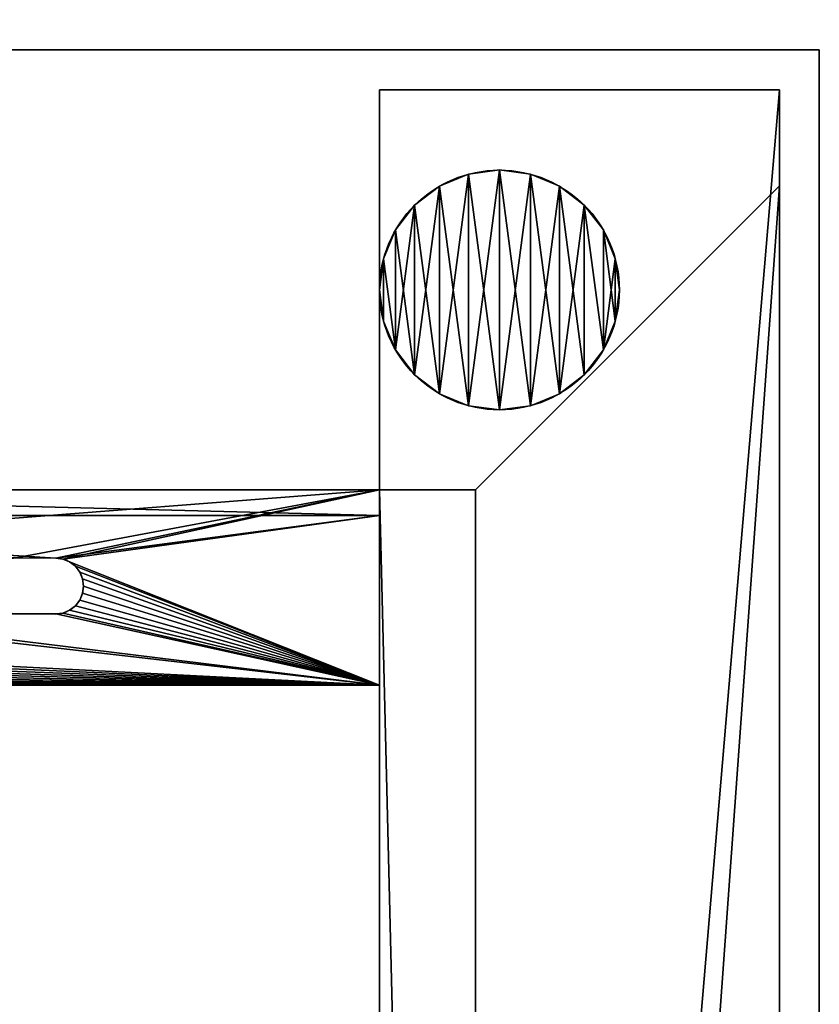
# Model space of a CAD drawing. Extents: x -750 to 750, y -750 to 750.
# Drawn here: x 650 to 750, y -269 to -146 of the extents above; entities that cross this region are included whole.
import ezdxf

# ---------------------------------------------------------------- set-up
doc = ezdxf.new("R2010")
doc.units = 0
doc.layers.get('0').update_dxf_attribs({"color": 13, "linetype": 'CONTINUOUS'})

# ---------------------------------------------------------------- blocks, each defined once
blk = doc.blocks.new('CBW187_TOP')
for p, q in [((1100, 600, 25), (1500, 600, 25)), ((1100, 600), (1500, 600)), ((1500, 0, 25), (1500, 600, 25)), ((1500, 600, 25), (1500, 600)), ((1500, 600), (1500, 0))]:
    blk.add_line(p, q)
mesh = blk.add_polyface()
corners = [(0, 0, 25), (55, 100, 25), (0, 1500, 25), (56.53, 88.35, 25), (61.03, 77.5, 25), (68.18, 68.18, 25), (77.5, 61.03, 25), (88.35, 56.53, 25), (100, 55, 25), (1500, 0, 25), (111.65, 56.53, 25), (122.5, 61.03, 25), (131.82, 68.18, 25), (138.97, 77.5, 25), (143.47, 88.35, 25), (145, 100, 25), (736.44, 736.44, 25), (692.76, 786.81, 25), (656.66, 842.86, 25), (628.87, 903.45, 25), (609.93, 967.37, 25), (600.25, 1033.33, 25), (600, 1100, 25), (786.81, 692.76, 25), (842.86, 656.66, 25), (903.45, 628.87, 25), (967.37, 609.93, 25), (1033.33, 600.25, 25), (1100, 600, 25), (1500, 600, 25), (56.53, 111.65, 25), (600, 1500, 25), (61.03, 122.5, 25), (68.18, 131.82, 25), (77.5, 138.97, 25), (88.35, 143.47, 25), (100, 145, 25), (111.65, 143.47, 25), (122.5, 138.97, 25), (131.82, 131.82, 25), (138.97, 122.5, 25), (143.47, 111.65, 25)]
mesh.append_faces([[corners[k] for k in face] for face in [(28, 9, 29)]], dxfattribs={"vtx0": -1})
mesh.append_faces([[corners[k] for k in face] for face in [(0, 1, 2), (1, 0, 3), (3, 0, 4), (4, 0, 5), (5, 0, 6), (6, 0, 7), (7, 0, 8), (8, 9, 10), (10, 9, 11), (11, 9, 12), (12, 9, 13), (13, 9, 14), (14, 9, 15), (16, 9, 23), (23, 9, 24), (24, 9, 25), (25, 9, 26), (26, 9, 27), (27, 9, 28), (2, 30, 31), (30, 2, 1), (31, 15, 22)]], dxfattribs={"vtx0": -1, "vtx1": -1})
mesh.append_faces([[corners[k] for k in face] for face in [(15, 9, 16)]], dxfattribs={"vtx0": -1, "vtx1": -1, "vtx2": -1})
mesh.append_faces([[corners[k] for k in face] for face in [(8, 0, 9), (15, 16, 17), (15, 17, 18), (15, 18, 19), (15, 19, 20), (15, 20, 21), (15, 21, 22), (31, 30, 32), (31, 32, 33), (31, 33, 34), (31, 34, 35), (31, 35, 36), (31, 36, 37), (31, 37, 38), (31, 38, 39), (31, 39, 40), (31, 40, 41), (31, 41, 15)]], dxfattribs={"vtx0": -1, "vtx2": -1})
mesh = blk.add_polyface()
corners = [(0, 1500), (56.53, 111.65), (55, 100), (600, 1500), (61.03, 122.5), (68.18, 131.82), (77.5, 138.97), (88.35, 143.47), (100, 145), (111.65, 143.47), (122.5, 138.97), (131.82, 131.82), (138.97, 122.5), (143.47, 111.65), (145, 100), (600, 1100), (0, 0), (100, 55), (1500, 0), (88.35, 56.53), (77.5, 61.03), (68.18, 68.18), (61.03, 77.5), (56.53, 88.35), (111.65, 56.53), (122.5, 61.03), (131.82, 68.18), (138.97, 77.5), (143.47, 88.35), (736.44, 736.44), (692.76, 786.81), (656.66, 842.86), (628.87, 903.45), (609.93, 967.37), (600.25, 1033.33), (786.81, 692.76), (842.86, 656.66), (903.45, 628.87), (967.37, 609.93), (1033.33, 600.25), (1100, 600), (1500, 600)]
mesh.append_faces([[corners[k] for k in face] for face in [(18, 40, 41)]], dxfattribs={"vtx0": -1})
mesh.append_faces([[corners[k] for k in face] for face in [(1, 3, 4), (4, 3, 5), (5, 3, 6), (6, 3, 7), (7, 3, 8), (8, 3, 9), (9, 3, 10), (10, 3, 11), (11, 3, 12), (12, 3, 13), (13, 3, 14), (16, 17, 18), (17, 16, 19), (19, 16, 20), (20, 16, 21), (21, 16, 22), (22, 16, 23), (23, 16, 2), (29, 14, 30), (30, 14, 31), (31, 14, 32), (32, 14, 33), (33, 14, 34), (34, 14, 15)]], dxfattribs={"vtx0": -1, "vtx1": -1})
mesh.append_faces([[corners[k] for k in face] for face in [(18, 14, 29)]], dxfattribs={"vtx0": -1, "vtx1": -1, "vtx2": -1})
mesh.append_faces([[corners[k] for k in face] for face in [(0, 1, 2), (1, 0, 3), (14, 3, 15), (2, 16, 0), (18, 17, 24), (18, 24, 25), (18, 25, 26), (18, 26, 27), (18, 27, 28), (18, 28, 14), (18, 29, 35), (18, 35, 36), (18, 36, 37), (18, 37, 38), (18, 38, 39), (18, 39, 40)]], dxfattribs={"vtx0": -1, "vtx2": -1})
mesh = blk.add_polyface()
corners = [(1100, 600, 25), (1500, 600), (1100, 600), (1500, 600, 25)]
mesh.append_faces([[corners[k] for k in face] for face in [(0, 1, 2), (1, 0, 3)]], dxfattribs={"vtx0": -1})
mesh = blk.add_polyface()
corners = [(1500, 600), (1500, 0, 25), (1500, 0), (1500, 600, 25)]
mesh.append_faces([[corners[k] for k in face] for face in [(0, 1, 2), (1, 0, 3)]], dxfattribs={"vtx0": -1})
blk = doc.blocks.new('ANVIL_FOOT')
at = {"color": 250}
for p, q in [((15, 30, 12), (15, 30)), ((11.12, 29.49, 12), (11.12, 29.49)), ((18.88, 29.49, 12), (18.88, 29.49)), ((7.5, 27.99, 12), (7.5, 27.99)), ((22.5, 27.99, 12), (22.5, 27.99)), ((4.39, 25.61, 12), (4.39, 25.61)), ((25.61, 25.61, 12), (25.61, 25.61)), ((2.01, 22.5, 12), (2.01, 22.5)), ((27.99, 22.5, 12), (27.99, 22.5)), ((0.51, 18.88, 12), (0.51, 18.88)), ((29.49, 18.88, 12), (29.49, 18.88)), ((0, 15, 12), (0, 15)), ((30, 15, 12), (30, 15)), ((0.51, 11.12, 12), (0.51, 11.12)), ((29.49, 11.12, 12), (29.49, 11.12)), ((2.01, 7.5, 12), (2.01, 7.5)), ((27.99, 7.5, 12), (27.99, 7.5)), ((4.39, 4.39, 12), (4.39, 4.39)), ((25.61, 4.39, 12), (25.61, 4.39)), ((7.5, 2.01, 12), (7.5, 2.01)), ((22.5, 2.01, 12), (22.5, 2.01)), ((11.12, 0.51, 12), (11.12, 0.51)), ((15, 0, 12), (15, 0)), ((18.88, 0.51, 12), (18.88, 0.51))]:
    blk.add_line(p, q, dxfattribs=at)
for centre in [(15, 15), (15, 15, 12)]:
    blk.add_circle(centre, 15, dxfattribs=at)
mesh = blk.add_polyface(dxfattribs=at)
corners = [(0.51, 11.12, 12), (0.51, 18.88, 12), (0, 15, 12), (2.01, 7.5, 12), (2.01, 22.5, 12), (4.39, 4.39, 12), (4.39, 25.61, 12), (7.5, 2.01, 12), (7.5, 27.99, 12), (11.12, 0.51, 12), (11.12, 29.49, 12), (15, 0, 12), (15, 30, 12), (18.88, 0.51, 12), (18.88, 29.49, 12), (22.5, 2.01, 12), (22.5, 27.99, 12), (25.61, 4.39, 12), (25.61, 25.61, 12), (27.99, 7.5, 12), (27.99, 22.5, 12), (29.49, 11.12, 12), (29.49, 18.88, 12), (30, 15, 12)]
mesh.append_faces([[corners[k] for k in face] for face in [(0, 1, 2), (22, 21, 23)]], dxfattribs={"vtx0": -1, "color": 250})
mesh.append_faces([[corners[k] for k in face] for face in [(1, 3, 4), (4, 5, 6), (6, 7, 8), (8, 9, 10), (10, 11, 12), (12, 13, 14), (14, 15, 16), (16, 17, 18), (18, 19, 20), (20, 21, 22)]], dxfattribs={"vtx0": -1, "vtx1": -1, "color": 250})
mesh.append_faces([[corners[k] for k in face] for face in [(1, 0, 3), (4, 3, 5), (6, 5, 7), (8, 7, 9), (10, 9, 11), (12, 11, 13), (14, 13, 15), (16, 15, 17), (18, 17, 19), (20, 19, 21)]], dxfattribs={"vtx0": -1, "vtx2": -1, "color": 250})
mesh = blk.add_polyface(dxfattribs=at)
corners = [(0.51, 18.88), (0.51, 11.12), (0, 15), (2.01, 22.5), (2.01, 7.5), (4.39, 4.39), (4.39, 25.61), (7.5, 27.99), (7.5, 2.01), (11.12, 29.49), (11.12, 0.51), (15, 30), (15, 0), (18.88, 29.49), (18.88, 0.51), (22.5, 27.99), (22.5, 2.01), (25.61, 25.61), (25.61, 4.39), (27.99, 22.5), (27.99, 7.5), (29.49, 11.12), (29.49, 18.88), (30, 15)]
mesh.append_faces([[corners[k] for k in face] for face in [(0, 1, 2), (21, 22, 23)]], dxfattribs={"vtx0": -1, "color": 250})
mesh.append_faces([[corners[k] for k in face] for face in [(1, 3, 4), (4, 3, 5), (5, 7, 8), (8, 9, 10), (10, 11, 12), (12, 13, 14), (14, 15, 16), (16, 17, 18), (18, 19, 20), (20, 19, 21)]], dxfattribs={"vtx0": -1, "vtx1": -1, "color": 250})
mesh.append_faces([[corners[k] for k in face] for face in [(1, 0, 3), (5, 3, 6), (5, 6, 7), (8, 7, 9), (10, 9, 11), (12, 11, 13), (14, 13, 15), (16, 15, 17), (18, 17, 19), (21, 19, 22)]], dxfattribs={"vtx0": -1, "vtx2": -1, "color": 250})
mesh = blk.add_polyface(dxfattribs=at)
corners = [(11.12, 29.49), (15, 30, 12), (15, 30), (11.12, 29.49, 12)]
mesh.append_faces([[corners[k] for k in face] for face in [(0, 1, 2), (1, 0, 3)]], dxfattribs={"vtx0": -1, "color": 250})
mesh = blk.add_polyface(dxfattribs=at)
corners = [(15, 30, 12), (18.88, 29.49), (15, 30), (18.88, 29.49, 12)]
mesh.append_faces([[corners[k] for k in face] for face in [(0, 1, 2), (1, 0, 3)]], dxfattribs={"vtx0": -1, "color": 250})
mesh = blk.add_polyface(dxfattribs=at)
corners = [(7.5, 27.99), (11.12, 29.49, 12), (11.12, 29.49), (7.5, 27.99, 12)]
mesh.append_faces([[corners[k] for k in face] for face in [(0, 1, 2), (1, 0, 3)]], dxfattribs={"vtx0": -1, "color": 250})
mesh = blk.add_polyface(dxfattribs=at)
corners = [(18.88, 29.49, 12), (22.5, 27.99), (18.88, 29.49), (22.5, 27.99, 12)]
mesh.append_faces([[corners[k] for k in face] for face in [(0, 1, 2), (1, 0, 3)]], dxfattribs={"vtx0": -1, "color": 250})
mesh = blk.add_polyface(dxfattribs=at)
corners = [(4.39, 25.61), (7.5, 27.99, 12), (7.5, 27.99), (4.39, 25.61, 12)]
mesh.append_faces([[corners[k] for k in face] for face in [(0, 1, 2), (1, 0, 3)]], dxfattribs={"vtx0": -1, "color": 250})
mesh = blk.add_polyface(dxfattribs=at)
corners = [(22.5, 27.99, 12), (25.61, 25.61), (22.5, 27.99), (25.61, 25.61, 12)]
mesh.append_faces([[corners[k] for k in face] for face in [(0, 1, 2), (1, 0, 3)]], dxfattribs={"vtx0": -1, "color": 250})
mesh = blk.add_polyface(dxfattribs=at)
corners = [(2.01, 22.5, 12), (4.39, 25.61), (2.01, 22.5), (4.39, 25.61, 12)]
mesh.append_faces([[corners[k] for k in face] for face in [(0, 1, 2), (1, 0, 3)]], dxfattribs={"vtx0": -1, "color": 250})
mesh = blk.add_polyface(dxfattribs=at)
corners = [(25.61, 25.61), (27.99, 22.5, 12), (27.99, 22.5), (25.61, 25.61, 12)]
mesh.append_faces([[corners[k] for k in face] for face in [(0, 1, 2), (1, 0, 3)]], dxfattribs={"vtx0": -1, "color": 250})
mesh = blk.add_polyface(dxfattribs=at)
corners = [(2.01, 22.5, 12), (0.51, 18.88), (0.51, 18.88, 12), (2.01, 22.5)]
mesh.append_faces([[corners[k] for k in face] for face in [(0, 1, 2), (1, 0, 3)]], dxfattribs={"vtx0": -1, "color": 250})
mesh = blk.add_polyface(dxfattribs=at)
corners = [(27.99, 22.5), (29.49, 18.88, 12), (29.49, 18.88), (27.99, 22.5, 12)]
mesh.append_faces([[corners[k] for k in face] for face in [(0, 1, 2), (1, 0, 3)]], dxfattribs={"vtx0": -1, "color": 250})
mesh = blk.add_polyface(dxfattribs=at)
corners = [(0.51, 18.88, 12), (0, 15), (0, 15, 12), (0.51, 18.88)]
mesh.append_faces([[corners[k] for k in face] for face in [(0, 1, 2), (1, 0, 3)]], dxfattribs={"vtx0": -1, "color": 250})
mesh = blk.add_polyface(dxfattribs=at)
corners = [(29.49, 18.88), (30, 15, 12), (30, 15), (29.49, 18.88, 12)]
mesh.append_faces([[corners[k] for k in face] for face in [(0, 1, 2), (1, 0, 3)]], dxfattribs={"vtx0": -1, "color": 250})
mesh = blk.add_polyface(dxfattribs=at)
corners = [(0, 15, 12), (0.51, 11.12), (0.51, 11.12, 12), (0, 15)]
mesh.append_faces([[corners[k] for k in face] for face in [(0, 1, 2), (1, 0, 3)]], dxfattribs={"vtx0": -1, "color": 250})
mesh = blk.add_polyface(dxfattribs=at)
corners = [(30, 15), (29.49, 11.12, 12), (29.49, 11.12), (30, 15, 12)]
mesh.append_faces([[corners[k] for k in face] for face in [(0, 1, 2), (1, 0, 3)]], dxfattribs={"vtx0": -1, "color": 250})
mesh = blk.add_polyface(dxfattribs=at)
corners = [(2.01, 7.5, 12), (0.51, 11.12), (2.01, 7.5), (0.51, 11.12, 12)]
mesh.append_faces([[corners[k] for k in face] for face in [(0, 1, 2), (1, 0, 3)]], dxfattribs={"vtx0": -1, "color": 250})
mesh = blk.add_polyface(dxfattribs=at)
corners = [(29.49, 11.12), (27.99, 7.5, 12), (27.99, 7.5), (29.49, 11.12, 12)]
mesh.append_faces([[corners[k] for k in face] for face in [(0, 1, 2), (1, 0, 3)]], dxfattribs={"vtx0": -1, "color": 250})
mesh = blk.add_polyface(dxfattribs=at)
corners = [(2.01, 7.5, 12), (4.39, 4.39), (4.39, 4.39, 12), (2.01, 7.5)]
mesh.append_faces([[corners[k] for k in face] for face in [(0, 1, 2), (1, 0, 3)]], dxfattribs={"vtx0": -1, "color": 250})
mesh = blk.add_polyface(dxfattribs=at)
corners = [(27.99, 7.5), (25.61, 4.39, 12), (25.61, 4.39), (27.99, 7.5, 12)]
mesh.append_faces([[corners[k] for k in face] for face in [(0, 1, 2), (1, 0, 3)]], dxfattribs={"vtx0": -1, "color": 250})
mesh = blk.add_polyface(dxfattribs=at)
corners = [(7.5, 2.01), (4.39, 4.39, 12), (4.39, 4.39), (7.5, 2.01, 12)]
mesh.append_faces([[corners[k] for k in face] for face in [(0, 1, 2), (1, 0, 3)]], dxfattribs={"vtx0": -1, "color": 250})
mesh = blk.add_polyface(dxfattribs=at)
corners = [(25.61, 4.39, 12), (22.5, 2.01), (25.61, 4.39), (22.5, 2.01, 12)]
mesh.append_faces([[corners[k] for k in face] for face in [(0, 1, 2), (1, 0, 3)]], dxfattribs={"vtx0": -1, "color": 250})
mesh = blk.add_polyface(dxfattribs=at)
corners = [(11.12, 0.51), (7.5, 2.01, 12), (7.5, 2.01), (11.12, 0.51, 12)]
mesh.append_faces([[corners[k] for k in face] for face in [(0, 1, 2), (1, 0, 3)]], dxfattribs={"vtx0": -1, "color": 250})
mesh = blk.add_polyface(dxfattribs=at)
corners = [(22.5, 2.01, 12), (18.88, 0.51), (22.5, 2.01), (18.88, 0.51, 12)]
mesh.append_faces([[corners[k] for k in face] for face in [(0, 1, 2), (1, 0, 3)]], dxfattribs={"vtx0": -1, "color": 250})
mesh = blk.add_polyface(dxfattribs=at)
corners = [(15, 0), (11.12, 0.51, 12), (11.12, 0.51), (15, 0, 12)]
mesh.append_faces([[corners[k] for k in face] for face in [(0, 1, 2), (1, 0, 3)]], dxfattribs={"vtx0": -1, "color": 250})
mesh = blk.add_polyface(dxfattribs=at)
corners = [(18.88, 0.51, 12), (15, 0), (18.88, 0.51), (15, 0, 12)]
mesh.append_faces([[corners[k] for k in face] for face in [(0, 1, 2), (1, 0, 3)]], dxfattribs={"vtx0": -1, "color": 250})
blk = doc.blocks.new('ANVIL_FRAME_FRONT_BRACKET_')
for p, q in [((0, 0), (0, -118.75)), ((0, -118.75, -15.03), (0, 0, -35.08)), ((0, 0, -35.08), (3.01, 0, -35.08)), ((0, 0), (23.16, 0)), ((0, 0, -35.08), (0, 0)), ((3.01, -118.75, -3.01), (3.01, 0, -3.01)), ((3.01, 0, -35.08), (3.01, 0, -3.01)), ((3.01, 0, -3.01), (23.16, 0, -3.01)), ((23.16, 0), (23.16, -112.72)), ((23.16, 0, -3.01), (23.16, -112.72, -3.01)), ((23.16, 0, -3.01), (23.16, 0)), ((3.01, -118.75, -15.03), (3.01, 0, -35.08)), ((9.06, -36.13), (9.06, -36.13, -3.01)), ((9.75, -35.6), (9.75, -35.6, -3.01)), ((10.55, -35.27), (10.55, -35.27, -3.01)), ((11.41, -35.16), (11.41, -35.16, -3.01)), ((12.27, -35.27), (12.27, -35.27, -3.01)), ((13.07, -35.6), (13.07, -35.6, -3.01)), ((13.75, -36.13), (13.75, -36.13, -3.01)), ((8.53, -36.82), (8.53, -36.82, -3.01)), ((14.28, -36.82), (14.28, -36.82, -3.01)), ((8.09, -38.47, -3.01), (8.07, -43.22, -3.01)), ((8.09, -38.47), (8.07, -43.22)), ((8.09, -38.47), (8.09, -38.47, -3.01)), ((8.2, -37.62), (8.2, -37.62, -3.01)), ((14.61, -37.62), (14.61, -37.62, -3.01)), ((14.72, -38.47), (14.72, -43.22)), ((14.72, -38.47, -3.01), (14.72, -43.22, -3.01)), ((14.72, -38.47), (14.72, -38.47, -3.01))]:
    blk.add_line(p, q)
for centre in [(11.41, -38.47, -3.01), (11.41, -38.47)]:
    blk.add_arc(centre, 3.32, 360, 180)
mesh = blk.add_polyface()
corners = [(3.01, 0, -35.08), (0, -118.75, -15.03), (0, 0, -35.08), (3.01, -118.75, -15.03)]
mesh.append_faces([[corners[k] for k in face] for face in [(0, 1, 2), (1, 0, 3)]], dxfattribs={"vtx0": -1})
mesh = blk.add_polyface()
corners = [(8.07, -43.22), (8.09, -68.87), (8.19, -44.09), (8.07, -73.62), (8.2, -68.02), (8.52, -44.89), (8.53, -67.22), (9.05, -45.58), (9.06, -66.53), (9.74, -46.1), (9.75, -66), (10.54, -46.44), (10.55, -65.67), (11.4, -46.55), (11.41, -65.56), (12.26, -46.44), (12.27, -65.67), (13.06, -46.1), (13.07, -66), (13.75, -45.58), (13.75, -66.53), (14.28, -44.89), (14.28, -67.22), (14.61, -44.09), (14.61, -68.02), (14.72, -43.22), (14.72, -68.87), (14.72, -38.47), (0, -118.75), (8.07, -104.02), (0, 0), (8.19, -104.89), (8.52, -105.69), (17.13, -118.75), (9.05, -106.38), (9.74, -106.9), (10.54, -107.24), (11.4, -107.35), (12.26, -107.24), (13.06, -106.9), (13.75, -106.38), (14.28, -105.69), (14.61, -104.89), (14.72, -104.02), (14.72, -73.62), (8.2, -37.62), (23.16, 0), (8.09, -38.47), (8.53, -36.82), (9.06, -36.13), (9.75, -35.6), (10.55, -35.27), (11.41, -35.16), (12.27, -35.27), (13.07, -35.6), (13.75, -36.13), (14.28, -36.82), (14.61, -37.62), (17.92, -118.7), (18.69, -118.54), (19.44, -118.29), (20.14, -117.94), (20.8, -117.5), (21.39, -116.98), (21.91, -116.39), (22.35, -115.74), (22.7, -115.03), (22.95, -114.28), (23.11, -113.51), (23.16, -112.72), (8.09, -99.27), (8.19, -74.49), (8.2, -98.42), (8.52, -75.29), (8.53, -97.62), (9.05, -75.98), (9.06, -96.93), (9.74, -76.5), (9.75, -96.4), (10.54, -76.84), (10.55, -96.07), (11.4, -76.95), (11.41, -95.96), (12.26, -76.84), (12.27, -96.07), (13.06, -76.5), (13.07, -96.4), (13.75, -75.98), (13.75, -96.93), (14.28, -75.29), (14.28, -97.62), (14.61, -74.49), (14.61, -98.42), (14.72, -99.27)]
mesh.append_faces([[corners[k] for k in face] for face in [(46, 68, 69)]], dxfattribs={"vtx0": -1})
mesh.append_faces([[corners[k] for k in face] for face in [(0, 1, 2), (1, 0, 3), (2, 4, 5), (5, 6, 7), (7, 8, 9), (9, 10, 11), (11, 12, 13), (13, 14, 15), (15, 16, 17), (17, 18, 19), (19, 20, 21), (21, 22, 23), (23, 24, 25), (25, 26, 27), (28, 29, 30), (29, 28, 31), (31, 28, 32), (32, 33, 34), (34, 33, 35), (35, 33, 36), (36, 33, 37), (37, 33, 38), (38, 33, 39), (39, 33, 40), (40, 33, 41), (41, 33, 42), (42, 33, 43), (30, 45, 46), (45, 30, 47), (47, 30, 0), (3, 70, 71), (71, 72, 73), (73, 74, 75), (75, 76, 77), (77, 78, 79), (79, 80, 81), (81, 82, 83), (83, 84, 85), (85, 86, 87), (87, 88, 89), (89, 90, 91), (91, 92, 44)]], dxfattribs={"vtx0": -1, "vtx1": -1})
mesh.append_faces([[corners[k] for k in face] for face in [(43, 33, 44), (0, 30, 29), (46, 27, 26), (46, 44, 33), (29, 3, 0)]], dxfattribs={"vtx0": -1, "vtx1": -1, "vtx2": -1})
mesh.append_faces([[corners[k] for k in face] for face in [(2, 1, 4), (5, 4, 6), (7, 6, 8), (9, 8, 10), (11, 10, 12), (13, 12, 14), (15, 14, 16), (17, 16, 18), (19, 18, 20), (21, 20, 22), (23, 22, 24), (25, 24, 26), (32, 28, 33), (46, 45, 48), (46, 48, 49), (46, 49, 50), (46, 50, 51), (46, 51, 52), (46, 52, 53), (46, 53, 54), (46, 54, 55), (46, 55, 56), (46, 56, 57), (46, 57, 27), (46, 26, 44), (46, 33, 58), (46, 58, 59), (46, 59, 60), (46, 60, 61), (46, 61, 62), (46, 62, 63), (46, 63, 64), (46, 64, 65), (46, 65, 66), (46, 66, 67), (46, 67, 68), (3, 29, 70), (71, 70, 72), (73, 72, 74), (75, 74, 76), (77, 76, 78), (79, 78, 80), (81, 80, 82), (83, 82, 84), (85, 84, 86), (87, 86, 88), (89, 88, 90), (91, 90, 92), (44, 92, 93), (44, 93, 43)]], dxfattribs={"vtx0": -1, "vtx2": -1})
mesh = blk.add_polyface()
corners = [(0, 0), (0, -118.75, -15.03), (0, -118.75), (0, 0, -35.08)]
mesh.append_faces([[corners[k] for k in face] for face in [(0, 1, 2), (1, 0, 3)]], dxfattribs={"vtx0": -1})
mesh = blk.add_polyface()
corners = [(0, 0, -35.08), (3.01, 0, -3.01), (3.01, 0, -35.08), (0, 0), (23.16, 0, -3.01), (23.16, 0)]
mesh.append_faces([[corners[k] for k in face] for face in [(0, 1, 2), (4, 3, 5)]], dxfattribs={"vtx0": -1})
mesh.append_faces([[corners[k] for k in face] for face in [(1, 3, 4)]], dxfattribs={"vtx0": -1, "vtx1": -1})
mesh.append_faces([[corners[k] for k in face] for face in [(1, 0, 3)]], dxfattribs={"vtx0": -1, "vtx2": -1})
mesh = blk.add_polyface()
corners = [(3.01, 0, -35.08), (3.01, -118.75, -3.01), (3.01, -118.75, -15.03), (3.01, 0, -3.01)]
mesh.append_faces([[corners[k] for k in face] for face in [(0, 1, 2), (1, 0, 3)]], dxfattribs={"vtx0": -1})
mesh = blk.add_polyface()
corners = [(8.07, -104.02, -3.01), (8.07, -73.62, -3.01), (8.09, -99.27, -3.01), (8.07, -43.22, -3.01), (8.19, -74.49, -3.01), (8.2, -98.42, -3.01), (8.52, -75.29, -3.01), (8.53, -97.62, -3.01), (9.05, -75.98, -3.01), (9.06, -96.93, -3.01), (9.74, -76.5, -3.01), (9.75, -96.4, -3.01), (10.54, -76.84, -3.01), (10.55, -96.07, -3.01), (11.4, -76.95, -3.01), (11.41, -95.96, -3.01), (12.26, -76.84, -3.01), (12.27, -96.07, -3.01), (13.06, -76.5, -3.01), (13.07, -96.4, -3.01), (13.75, -75.98, -3.01), (13.75, -96.93, -3.01), (14.28, -75.29, -3.01), (14.28, -97.62, -3.01), (14.61, -74.49, -3.01), (14.61, -98.42, -3.01), (14.72, -73.62, -3.01), (14.72, -99.27, -3.01), (14.72, -104.02, -3.01), (3.01, 0, -3.01), (8.09, -38.47, -3.01), (3.01, -118.75, -3.01), (8.2, -37.62, -3.01), (23.16, 0, -3.01), (8.53, -36.82, -3.01), (9.06, -36.13, -3.01), (9.75, -35.6, -3.01), (10.55, -35.27, -3.01), (11.41, -35.16, -3.01), (12.27, -35.27, -3.01), (13.07, -35.6, -3.01), (13.75, -36.13, -3.01), (14.28, -36.82, -3.01), (14.61, -37.62, -3.01), (14.72, -38.47, -3.01), (14.72, -68.87, -3.01), (17.13, -118.75, -3.01), (17.92, -118.7, -3.01), (18.69, -118.54, -3.01), (19.44, -118.29, -3.01), (20.14, -117.94, -3.01), (20.8, -117.5, -3.01), (21.39, -116.98, -3.01), (21.91, -116.39, -3.01), (22.35, -115.74, -3.01), (22.7, -115.03, -3.01), (22.95, -114.28, -3.01), (23.11, -113.51, -3.01), (23.16, -112.72, -3.01), (8.52, -105.69, -3.01), (8.19, -104.89, -3.01), (9.05, -106.38, -3.01), (9.74, -106.9, -3.01), (10.54, -107.24, -3.01), (11.4, -107.35, -3.01), (12.26, -107.24, -3.01), (13.06, -106.9, -3.01), (13.75, -106.38, -3.01), (14.28, -105.69, -3.01), (14.61, -104.89, -3.01), (8.09, -68.87, -3.01), (8.19, -44.09, -3.01), (8.2, -68.02, -3.01), (8.52, -44.89, -3.01), (8.53, -67.22, -3.01), (9.05, -45.58, -3.01), (9.06, -66.53, -3.01), (9.74, -46.1, -3.01), (9.75, -66, -3.01), (10.54, -46.44, -3.01), (10.55, -65.67, -3.01), (11.4, -46.55, -3.01), (11.41, -65.56, -3.01), (12.26, -46.44, -3.01), (12.27, -65.67, -3.01), (13.06, -46.1, -3.01), (13.07, -66, -3.01), (13.75, -45.58, -3.01), (13.75, -66.53, -3.01), (14.28, -44.89, -3.01), (14.28, -67.22, -3.01), (14.61, -44.09, -3.01), (14.61, -68.02, -3.01), (14.72, -43.22, -3.01)]
mesh.append_faces([[corners[k] for k in face] for face in [(57, 33, 58)]], dxfattribs={"vtx0": -1})
mesh.append_faces([[corners[k] for k in face] for face in [(0, 1, 2), (2, 4, 5), (5, 6, 7), (7, 8, 9), (9, 10, 11), (11, 12, 13), (13, 14, 15), (15, 16, 17), (17, 18, 19), (19, 20, 21), (21, 22, 23), (23, 24, 25), (25, 26, 27), (27, 26, 28), (29, 30, 31), (30, 29, 32), (32, 33, 34), (34, 33, 35), (35, 33, 36), (36, 33, 37), (37, 33, 38), (38, 33, 39), (39, 33, 40), (40, 33, 41), (41, 33, 42), (42, 33, 43), (43, 33, 44), (45, 33, 26), (46, 33, 47), (47, 33, 48), (48, 33, 49), (49, 33, 50), (50, 33, 51), (51, 33, 52), (52, 33, 53), (53, 33, 54), (54, 33, 55), (55, 33, 56), (56, 33, 57), (31, 59, 46), (59, 31, 60), (60, 31, 0), (70, 71, 72), (72, 73, 74), (74, 75, 76), (76, 77, 78), (78, 79, 80), (80, 81, 82), (82, 83, 84), (84, 85, 86), (86, 87, 88), (88, 89, 90), (90, 91, 92), (92, 93, 45)]], dxfattribs={"vtx0": -1, "vtx1": -1})
mesh.append_faces([[corners[k] for k in face] for face in [(1, 0, 3), (31, 3, 0), (44, 33, 45), (26, 33, 46), (46, 28, 26)]], dxfattribs={"vtx0": -1, "vtx1": -1, "vtx2": -1})
mesh.append_faces([[corners[k] for k in face] for face in [(2, 1, 4), (5, 4, 6), (7, 6, 8), (9, 8, 10), (11, 10, 12), (13, 12, 14), (15, 14, 16), (17, 16, 18), (19, 18, 20), (21, 20, 22), (23, 22, 24), (25, 24, 26), (32, 29, 33), (31, 30, 3), (46, 59, 61), (46, 61, 62), (46, 62, 63), (46, 63, 64), (46, 64, 65), (46, 65, 66), (46, 66, 67), (46, 67, 68), (46, 68, 69), (46, 69, 28), (3, 70, 1), (70, 3, 71), (72, 71, 73), (74, 73, 75), (76, 75, 77), (78, 77, 79), (80, 79, 81), (82, 81, 83), (84, 83, 85), (86, 85, 87), (88, 87, 89), (90, 89, 91), (92, 91, 93), (45, 93, 44)]], dxfattribs={"vtx0": -1, "vtx2": -1})
mesh = blk.add_polyface()
corners = [(23.16, 0, -3.01), (23.16, -112.72), (23.16, -112.72, -3.01), (23.16, 0)]
mesh.append_faces([[corners[k] for k in face] for face in [(0, 1, 2), (1, 0, 3)]], dxfattribs={"vtx0": -1})
mesh = blk.add_polyface()
corners = [(9.06, -36.13, -3.01), (8.53, -36.82), (8.53, -36.82, -3.01), (9.06, -36.13)]
mesh.append_faces([[corners[k] for k in face] for face in [(0, 1, 2), (1, 0, 3)]], dxfattribs={"vtx0": -1})
mesh = blk.add_polyface()
corners = [(9.75, -35.6), (9.06, -36.13, -3.01), (9.75, -35.6, -3.01), (9.06, -36.13)]
mesh.append_faces([[corners[k] for k in face] for face in [(0, 1, 2), (1, 0, 3)]], dxfattribs={"vtx0": -1})
mesh = blk.add_polyface()
corners = [(10.55, -35.27), (9.75, -35.6, -3.01), (10.55, -35.27, -3.01), (9.75, -35.6)]
mesh.append_faces([[corners[k] for k in face] for face in [(0, 1, 2), (1, 0, 3)]], dxfattribs={"vtx0": -1})
mesh = blk.add_polyface()
corners = [(11.41, -35.16), (10.55, -35.27, -3.01), (11.41, -35.16, -3.01), (10.55, -35.27)]
mesh.append_faces([[corners[k] for k in face] for face in [(0, 1, 2), (1, 0, 3)]], dxfattribs={"vtx0": -1})
mesh = blk.add_polyface()
corners = [(12.27, -35.27), (11.41, -35.16, -3.01), (12.27, -35.27, -3.01), (11.41, -35.16)]
mesh.append_faces([[corners[k] for k in face] for face in [(0, 1, 2), (1, 0, 3)]], dxfattribs={"vtx0": -1})
mesh = blk.add_polyface()
corners = [(13.07, -35.6), (12.27, -35.27, -3.01), (13.07, -35.6, -3.01), (12.27, -35.27)]
mesh.append_faces([[corners[k] for k in face] for face in [(0, 1, 2), (1, 0, 3)]], dxfattribs={"vtx0": -1})
mesh = blk.add_polyface()
corners = [(13.75, -36.13), (13.07, -35.6, -3.01), (13.75, -36.13, -3.01), (13.07, -35.6)]
mesh.append_faces([[corners[k] for k in face] for face in [(0, 1, 2), (1, 0, 3)]], dxfattribs={"vtx0": -1})
mesh = blk.add_polyface()
corners = [(13.75, -36.13), (14.28, -36.82, -3.01), (14.28, -36.82), (13.75, -36.13, -3.01)]
mesh.append_faces([[corners[k] for k in face] for face in [(0, 1, 2), (1, 0, 3)]], dxfattribs={"vtx0": -1})
mesh = blk.add_polyface()
corners = [(8.53, -36.82, -3.01), (8.2, -37.62), (8.2, -37.62, -3.01), (8.53, -36.82)]
mesh.append_faces([[corners[k] for k in face] for face in [(0, 1, 2), (1, 0, 3)]], dxfattribs={"vtx0": -1})
mesh = blk.add_polyface()
corners = [(14.28, -36.82), (14.61, -37.62, -3.01), (14.61, -37.62), (14.28, -36.82, -3.01)]
mesh.append_faces([[corners[k] for k in face] for face in [(0, 1, 2), (1, 0, 3)]], dxfattribs={"vtx0": -1})
mesh = blk.add_polyface()
corners = [(8.09, -38.47, -3.01), (8.07, -43.22), (8.07, -43.22, -3.01), (8.09, -38.47)]
mesh.append_faces([[corners[k] for k in face] for face in [(0, 1, 2), (1, 0, 3)]], dxfattribs={"vtx0": -1})
mesh = blk.add_polyface()
corners = [(8.2, -37.62, -3.01), (8.09, -38.47), (8.09, -38.47, -3.01), (8.2, -37.62)]
mesh.append_faces([[corners[k] for k in face] for face in [(0, 1, 2), (1, 0, 3)]], dxfattribs={"vtx0": -1})
mesh = blk.add_polyface()
corners = [(14.61, -37.62), (14.72, -38.47, -3.01), (14.72, -38.47), (14.61, -37.62, -3.01)]
mesh.append_faces([[corners[k] for k in face] for face in [(0, 1, 2), (1, 0, 3)]], dxfattribs={"vtx0": -1})
mesh = blk.add_polyface()
corners = [(14.72, -38.47), (14.72, -43.22, -3.01), (14.72, -43.22), (14.72, -38.47, -3.01)]
mesh.append_faces([[corners[k] for k in face] for face in [(0, 1, 2), (1, 0, 3)]], dxfattribs={"vtx0": -1})
blk = doc.blocks.new('OUTERSHELL_1')
for p, q in [((0, 150, 678), (0, 740, 678)), ((0, 740), (0, 150)), ((50, 740), (50, 150)), ((50, 150, 678), (50, 740, 678)), ((0, 728, 12), (0, 162, 12)), ((0, 162, 666), (0, 728, 666)), ((38, 690, 50), (38, 200, 50)), ((38, 200, 628), (38, 690, 628)), ((50, 690, 50), (50, 200, 50)), ((50, 200, 628), (50, 690, 628)), ((0, 162, 12), (38, 200, 50)), ((38, 200, 628), (0, 162, 666)), ((38, 200, 50), (50, 200, 50)), ((38, 200, 50), (38, 200, 628)), ((50, 200, 628), (38, 200, 628)), ((50, 200, 50), (50, 200, 628)), ((0, 162, 12), (0, 162, 666)), ((50, 150), (0, 150)), ((0, 150, 678), (0, 150)), ((50, 150, 678), (0, 150, 678)), ((50, 150), (50, 150, 678))]:
    blk.add_line(p, q)
mesh = blk.add_polyface()
corners = [(50, 740), (0, 150), (0, 740), (50, 150)]
mesh.append_faces([[corners[k] for k in face] for face in [(0, 1, 2), (1, 0, 3)]], dxfattribs={"vtx0": -1})
mesh = blk.add_polyface()
corners = [(0, 150, 678), (0, 162, 666), (0, 150), (0, 740, 678), (0, 728, 666), (0, 728, 12), (0, 740), (0, 162, 12)]
mesh.append_faces([[corners[k] for k in face] for face in [(0, 1, 2), (1, 3, 4), (4, 3, 5), (2, 7, 6), (7, 2, 1)]], dxfattribs={"vtx0": -1, "vtx1": -1})
mesh.append_faces([[corners[k] for k in face] for face in [(1, 0, 3), (5, 3, 6), (6, 7, 5)]], dxfattribs={"vtx0": -1, "vtx2": -1})
mesh = blk.add_polyface()
corners = [(0, 150, 678), (50, 740, 678), (0, 740, 678), (50, 150, 678)]
mesh.append_faces([[corners[k] for k in face] for face in [(0, 1, 2), (1, 0, 3)]], dxfattribs={"vtx0": -1})
mesh = blk.add_polyface()
corners = [(50, 150), (50, 200, 50), (50, 150, 678), (50, 740), (50, 690, 50), (50, 200, 628), (50, 740, 678), (50, 690, 628)]
mesh.append_faces([[corners[k] for k in face] for face in [(0, 1, 2), (1, 3, 4), (2, 5, 6), (5, 2, 1), (6, 4, 3)]], dxfattribs={"vtx0": -1, "vtx1": -1})
mesh.append_faces([[corners[k] for k in face] for face in [(1, 0, 3), (6, 5, 7), (6, 7, 4)]], dxfattribs={"vtx0": -1, "vtx2": -1})
mesh = blk.add_polyface()
corners = [(0, 162, 12), (38, 690, 50), (0, 728, 12), (38, 200, 50)]
mesh.append_faces([[corners[k] for k in face] for face in [(0, 1, 2), (1, 0, 3)]], dxfattribs={"vtx0": -1})
mesh = blk.add_polyface()
corners = [(38, 690, 628), (0, 162, 666), (0, 728, 666), (38, 200, 628)]
mesh.append_faces([[corners[k] for k in face] for face in [(0, 1, 2), (1, 0, 3)]], dxfattribs={"vtx0": -1})
mesh = blk.add_polyface()
corners = [(50, 200, 50), (38, 690, 50), (38, 200, 50), (50, 690, 50)]
mesh.append_faces([[corners[k] for k in face] for face in [(0, 1, 2), (1, 0, 3)]], dxfattribs={"vtx0": -1})
mesh = blk.add_polyface()
corners = [(38, 690, 628), (50, 200, 628), (38, 200, 628), (50, 690, 628)]
mesh.append_faces([[corners[k] for k in face] for face in [(0, 1, 2), (1, 0, 3)]], dxfattribs={"vtx0": -1})
mesh = blk.add_polyface()
corners = [(38, 200, 628), (0, 162, 12), (0, 162, 666), (38, 200, 50)]
mesh.append_faces([[corners[k] for k in face] for face in [(0, 1, 2), (1, 0, 3)]], dxfattribs={"vtx0": -1})
mesh = blk.add_polyface()
corners = [(38, 200, 50), (50, 200, 628), (50, 200, 50), (38, 200, 628)]
mesh.append_faces([[corners[k] for k in face] for face in [(0, 1, 2), (1, 0, 3)]], dxfattribs={"vtx0": -1})
mesh = blk.add_polyface()
corners = [(50, 150, 678), (0, 150), (50, 150), (0, 150, 678)]
mesh.append_faces([[corners[k] for k in face] for face in [(0, 1, 2), (1, 0, 3)]], dxfattribs={"vtx0": -1})
blk = doc.blocks.new('END_LEG_SET_1320')
for name, p in [('OUTERSHELL_1', (0, 0, 12)), ('ANVIL_FOOT', (20, 160))]:
    blk.add_blockref(name, p)
at = {"xscale": 1.052631578947352, "yscale": 1.052631578947351, "zscale": 1.052631578947352, "rotation": 89.99999999999696}
blk.add_blockref('ANVIL_FRAME_FRONT_BRACKET_', (50, 200, 690), dxfattribs=at)

msp = doc.modelspace()

# ---------------------------------------------------------------- block references
at = {"color": 7}
msp.add_blockref('CBW187_TOP', (-750, -750, 690), dxfattribs=at)
at = {"rotation": 179.9999999999936}
msp.add_blockref('END_LEG_SET_1320', (745, -5), dxfattribs=at)

doc.saveas('drawing.dxf')
